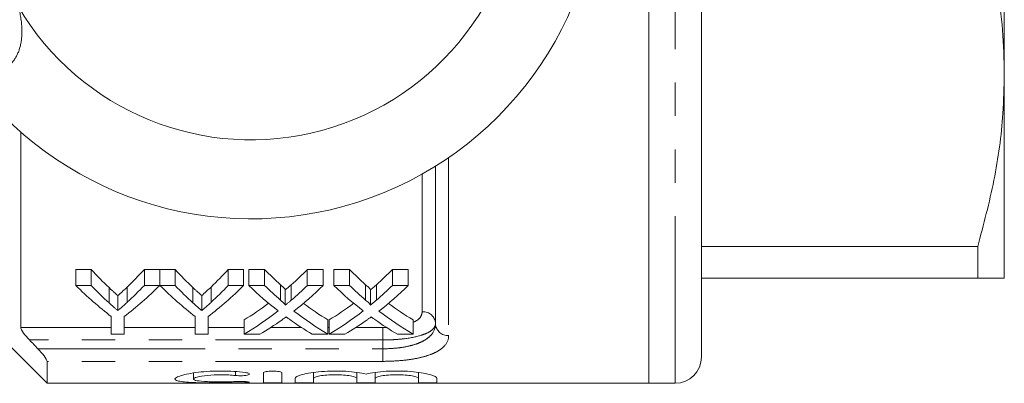
# Model space of a CAD drawing. Units: millimetres. Extents: x 139 to 268, y 91 to 260.
# Drawn here: x 230 to 268, y 91 to 105 of the extents above; entities that cross this region are included whole.
import ezdxf

# ---------------------------------------------------------------- set-up
doc = ezdxf.new("R2010")
doc.units = ezdxf.units.MM
doc.linetypes.add('PHANTOM', pattern=[12.7, 6.35, -1.27, 1.27, -1.27, 1.27, -1.27])

msp = doc.modelspace()

# ---------------------------------------------------------------- linework, layer by layer
at = {"color": 7, "linetype": 'Continuous', "lineweight": 15}
for p, q in [((254.209, 91.19), (254.209, 130.19)), ((256.209, 129.19), (256.209, 92.19)), ((267.709, 118.44), (267.709, 102.94)), ((267.709, 102.94), (267.709, 95.19)), ((230.359, 100.74), (230.359, 93.306)), ((246.109, 93.456), (246.109, 99.44)), ((256.209, 96.384), (266.699, 96.384)), ((266.699, 95.19), (266.699, 96.384)), ((233.035, 95.517), (232.451, 95.517)), ((232.451, 94.912), (232.451, 95.517)), ((233.035, 94.912), (233.035, 95.517)), ((235.637, 95.517), (235.053, 95.517)), ((235.053, 94.912), (235.053, 95.517)), ((235.637, 94.912), (235.637, 95.517)), ((236.221, 95.517), (235.647, 95.517)), ((235.647, 94.912), (235.647, 95.517)), ((236.221, 94.912), (236.221, 95.517)), ((238.823, 95.517), (238.239, 95.517)), ((238.239, 94.912), (238.239, 95.517)), ((238.823, 94.912), (238.823, 95.517)), ((239.613, 95.517), (239.018, 95.517)), ((239.018, 94.912), (239.018, 95.517)), ((239.613, 94.912), (239.613, 95.517)), ((241.845, 95.517), (241.242, 95.517)), ((241.242, 94.912), (241.242, 95.517)), ((241.845, 94.912), (241.845, 95.517)), ((242.844, 95.517), (242.249, 95.517)), ((242.249, 94.912), (242.249, 95.517)), ((242.844, 94.912), (242.844, 95.517)), ((245.076, 95.517), (244.473, 95.517)), ((244.473, 94.912), (244.473, 95.517)), ((245.076, 94.912), (245.076, 95.517)), ((266.699, 95.19), (256.209, 95.19)), ((227.859, 94.69), (231.359, 91.19)), ((232.451, 94.912), (233.035, 94.912)), ((233.714, 94.244), (233.714, 94.825)), ((234.401, 94.267), (234.401, 94.849)), ((235.053, 94.912), (235.637, 94.912)), ((235.647, 94.912), (236.221, 94.912)), ((236.9, 94.244), (236.9, 94.825)), ((237.587, 94.267), (237.587, 94.849)), ((238.239, 94.912), (238.823, 94.912)), ((239.018, 94.912), (239.613, 94.912)), ((240.224, 94.352), (240.224, 94.936)), ((240.405, 94.158), (240.405, 94.736)), ((240.634, 94.352), (240.634, 94.936)), ((241.242, 94.912), (241.845, 94.912)), ((242.249, 94.912), (242.844, 94.912)), ((243.454, 94.352), (243.454, 94.936)), ((243.636, 94.158), (243.636, 94.736)), ((243.864, 94.352), (243.864, 94.936)), ((244.473, 94.912), (245.076, 94.912)), ((234.045, 93.954), (234.045, 94.524)), ((237.23, 93.954), (237.23, 94.524)), ((233.797, 93.06), (233.797, 93.732)), ((234.291, 93.732), (234.291, 93.06)), ((236.983, 93.06), (236.983, 93.732)), ((237.477, 93.732), (237.477, 93.06)), ((238.839, 93.06), (238.839, 93.6)), ((242.025, 93.06), (242.025, 93.6)), ((242.07, 93.06), (242.07, 93.6)), ((245.255, 93.06), (245.255, 93.6)), ((234.291, 93.06), (233.797, 93.06)), ((237.477, 93.06), (236.983, 93.06)), ((239.441, 93.06), (238.839, 93.06)), ((242.025, 93.06), (241.429, 93.06)), ((242.672, 93.06), (242.07, 93.06)), ((245.255, 93.06), (244.66, 93.06)), ((231.359, 91.19), (231.359, 92.025)), ((236.915, 91.582), (236.915, 91.351)), ((239.577, 91.221), (239.577, 91.583)), ((240.277, 91.583), (240.277, 91.221)), ((240.777, 91.221), (240.777, 91.381)), ((241.477, 91.602), (241.477, 91.381)), ((241.477, 91.381), (241.477, 91.221)), ((243.12, 91.602), (243.12, 91.381)), ((243.12, 91.221), (243.12, 91.381)), ((243.82, 91.602), (243.82, 91.381)), ((243.82, 91.381), (243.82, 91.221)), ((245.463, 91.602), (245.463, 91.381)), ((245.463, 91.221), (245.463, 91.381)), ((246.163, 91.381), (246.163, 91.221)), ((231.359, 91.19), (254.209, 91.19)), ((254.209, 91.19), (255.209, 91.19))]:
    msp.add_line(p, q, dxfattribs=at)
at = {"color": 8, "linetype": 'PHANTOM', "lineweight": 0}
for p, q in [((255.209, 91.19), (255.209, 130.19)), ((246.609, 99.767), (246.609, 93.003)), ((245.609, 93.91), (245.609, 99.144)), ((230.359, 93.306), (233.797, 93.306)), ((234.291, 93.306), (236.983, 93.306)), ((237.477, 93.306), (238.839, 93.306)), ((239.842, 93.306), (241.028, 93.306)), ((242.025, 93.306), (242.07, 93.306)), ((243.073, 93.306), (244.109, 93.306)), ((244.109, 93.306), (244.265, 93.315)), ((244.109, 92.836), (244.109, 93.306)), ((244.109, 92.836), (230.694, 92.836)), ((244.109, 92.503), (244.109, 92.836)), ((231.01, 92.503), (244.109, 92.503)), ((244.109, 92.503), (244.109, 92.025)), ((244.109, 92.025), (231.359, 92.025)), ((238.512, 91.637), (238.512, 91.487)), ((238.877, 91.255), (238.877, 91.216))]:
    msp.add_line(p, q, dxfattribs=at)
at = {"color": 7, "linetype": 'Continuous', "lineweight": 15}
for centre, radius, start, end in [((239.109, 110.69), 13.25, 215.599, 144.401), ((239.109, 110.69), 10.25, 210.3921, 149.6079), ((255.209, 92.19), 1, 270, 0)]:
    msp.add_arc(centre, radius, start, end, dxfattribs=at)
at = {"color": 8, "linetype": 'PHANTOM', "lineweight": 0}
for centre, start, end in [((245.632, 93.432), 2.927, 92.6546), ((246.587, 93.481), 182.9267, 272.6551)]:
    msp.add_arc(centre, 0.478, start, end, dxfattribs=at)
at = {"color": 7, "linetype": 'Continuous', "lineweight": 15}
for centre, major_axis, ratio, start_param, end_param in [((239.749, 110.69), (0, 18.5), 0.634338, 2.532445, 2.60136), ((228.351, 110.69), (0, 18.5), 0.633084, 3.684346, 3.75074), ((242.935, 110.69), (0, 18.5), 0.634338, 2.532445, 2.60136), ((231.537, 110.69), (0, 18.5), 0.633084, 3.684346, 3.75074), ((246.907, 110.69), (0, 18.5), 0.689082, 2.532445, 2.589741), ((233.979, 110.69), (0, 18.5), 0.686166, 3.693399, 3.75074), ((250.138, 110.69), (0, 18.5), 0.689082, 2.532445, 2.589741), ((237.21, 110.69), (0, 18.5), 0.686166, 3.693399, 3.75074), ((239.515, 110.69), (0, 19), 0.667362, 2.55069, 2.673767), ((239.749, 110.69), (0, 19), 0.634338, 2.55069, 2.61707), ((228.573, 110.69), (0, 19), 0.667362, 3.609418, 3.732496), ((228.351, 110.69), (0, 19), 0.633084, 3.668547, 3.732496), ((242.658, 110.69), (0, 19), 0.662404, 2.55069, 2.673767), ((242.935, 110.69), (0, 19), 0.634338, 2.55069, 2.61707), ((231.759, 110.69), (0, 19), 0.667362, 3.609418, 3.732496), ((231.537, 110.69), (0, 19), 0.633084, 3.668547, 3.732496), ((246.312, 110.69), (0, 19), 0.689072, 2.55069, 2.650015), ((246.907, 110.69), (0, 19), 0.689082, 2.55069, 2.605863), ((233.979, 110.69), (0, 19), 0.686166, 3.677279, 3.732496), ((234.577, 110.69), (0, 19), 0.68669, 3.632835, 3.732496), ((249.543, 110.69), (0, 19), 0.689072, 2.55069, 2.650015), ((250.138, 110.69), (0, 19), 0.689082, 2.55069, 2.605863), ((237.21, 110.69), (0, 19), 0.686166, 3.677279, 3.732496), ((237.807, 110.69), (0, 19), 0.68669, 3.632835, 3.732496), ((233.972, 110.69), (0, 18.5), 0.686895, 3.534612, 3.615621), ((246.906, 110.69), (0, 18.5), 0.688947, 2.667816, 2.748574), ((237.203, 110.69), (0, 18.5), 0.686895, 3.534612, 3.615621), ((250.137, 110.69), (0, 18.5), 0.688947, 2.667816, 2.748574), ((233.972, 110.69), (0, 19), 0.686895, 3.523726, 3.63317), ((246.906, 110.69), (0, 19), 0.688947, 2.65035, 2.759459), ((237.203, 110.69), (0, 19), 0.686895, 3.523726, 3.63317), ((250.137, 110.69), (0, 19), 0.688947, 2.65035, 2.759459), ((234.571, 110.69), (0, 19), 0.687427, 3.523726, 3.593072), ((246.31, 110.69), (0, 19), 0.688776, 2.688226, 2.759459), ((237.801, 110.69), (0, 19), 0.687427, 3.523726, 3.593072), ((249.54, 110.69), (0, 19), 0.688776, 2.688226, 2.759459)]:
    msp.add_ellipse(centre, major_axis=major_axis, ratio=ratio, start_param=start_param, end_param=end_param, dxfattribs=at)
for points, knots in [([(266.699, 109.496), (266.846, 108.963), (267.141, 107.895), (267.457, 106.264), (267.669, 104.61), (267.696, 103.497), (267.709, 102.94)], [0, 0, 0, 0, 0.248178, 0.496318, 0.748171, 1, 1, 1, 1]), ([(267.709, 102.94), (267.698, 102.442), (267.667, 101.092), (267.365, 98.891), (266.922, 97.222), (266.699, 96.384)], [0, 0, 0, 0, 0.225276, 0.610872, 1, 1, 1, 1]), ([(266.699, 95.19), (266.873, 95.19), (267.222, 95.19), (267.615, 95.19), (267.675, 95.19), (267.709, 95.19)], [0, 0, 0, 0, 0.298408, 0.598132, 1, 1, 1, 1]), ([(234.045, 94.524), (233.995, 94.567), (233.945, 94.612), (233.895, 94.657), (233.865, 94.684), (233.835, 94.712), (233.804, 94.74), (233.774, 94.768), (233.744, 94.796), (233.714, 94.825)], [0, 0, 0, 0, 0.0003085885, 0.0003085885, 0.0003085885, 0.0004976253, 0.0004976253, 0.0004976253, 0.0006866743, 0.0006866743, 0.0006866743, 0.0006866743]), ([(234.401, 94.849), (234.348, 94.798), (234.295, 94.749), (234.242, 94.7), (234.209, 94.67), (234.176, 94.64), (234.144, 94.611), (234.111, 94.582), (234.078, 94.552), (234.045, 94.524)], [0, 0, 0, 0, 0.0003322239, 0.0003322239, 0.0003322239, 0.0005359535, 0.0005359535, 0.0005359535, 0.0007397009, 0.0007397009, 0.0007397009, 0.0007397009]), ([(237.23, 94.524), (237.181, 94.567), (237.131, 94.612), (237.081, 94.657), (237.051, 94.684), (237.021, 94.712), (236.99, 94.74), (236.96, 94.768), (236.93, 94.796), (236.9, 94.825)], [0, 0, 0, 0, 0.0003085885, 0.0003085885, 0.0003085885, 0.0004976253, 0.0004976253, 0.0004976253, 0.0006866743, 0.0006866743, 0.0006866743, 0.0006866743]), ([(237.587, 94.849), (237.534, 94.798), (237.481, 94.749), (237.428, 94.7), (237.395, 94.67), (237.362, 94.64), (237.329, 94.611), (237.297, 94.582), (237.264, 94.552), (237.23, 94.524)], [0, 0, 0, 0, 0.0003322239, 0.0003322239, 0.0003322239, 0.0005359535, 0.0005359535, 0.0005359535, 0.0007397009, 0.0007397009, 0.0007397009, 0.0007397009]), ([(240.405, 94.736), (240.405, 94.754), (240.391, 94.771), (240.362, 94.805), (240.346, 94.822), (240.296, 94.871), (240.26, 94.903), (240.224, 94.936)], [0, 0, 0, 0, 0.25, 0.25, 0.5, 0.5, 1, 1, 1, 1]), ([(240.634, 94.936), (240.6, 94.905), (240.566, 94.875), (240.531, 94.845), (240.511, 94.827), (240.49, 94.808), (240.468, 94.79), (240.447, 94.772), (240.426, 94.754), (240.405, 94.736)], [0, 0, 0, 0, 0.0002019631, 0.0002019631, 0.0002019631, 0.0003263935, 0.0003263935, 0.0003263935, 0.0004508281, 0.0004508281, 0.0004508281, 0.0004508281]), ([(243.636, 94.736), (243.636, 94.754), (243.622, 94.771), (243.593, 94.805), (243.577, 94.822), (243.527, 94.871), (243.49, 94.903), (243.454, 94.936)], [0, 0, 0, 0, 0.25, 0.25, 0.5, 0.5, 1, 1, 1, 1]), ([(243.864, 94.936), (243.83, 94.905), (243.796, 94.875), (243.762, 94.845), (243.741, 94.827), (243.72, 94.808), (243.699, 94.79), (243.678, 94.772), (243.657, 94.754), (243.636, 94.736)], [0, 0, 0, 0, 0.0002019631, 0.0002019631, 0.0002019631, 0.0003263935, 0.0003263935, 0.0003263935, 0.0004508281, 0.0004508281, 0.0004508281, 0.0004508281]), ([(233.714, 94.244), (233.769, 94.194), (233.824, 94.145), (233.879, 94.097), (233.906, 94.073), (233.934, 94.049), (233.962, 94.025), (233.989, 94.001), (234.017, 93.977), (234.045, 93.954)], [0, 0, 0, 0, 0.0003410494, 0.0003410494, 0.0003410494, 0.0005116011, 0.0005116011, 0.0005116011, 0.0006821609, 0.0006821609, 0.0006821609, 0.0006821609]), ([(234.045, 93.954), (234.075, 93.979), (234.105, 94.004), (234.134, 94.03), (234.179, 94.069), (234.224, 94.108), (234.268, 94.147), (234.313, 94.187), (234.357, 94.227), (234.401, 94.267)], [0, 0, 0, 0, 0.0001836746, 0.0001836746, 0.0001836746, 0.0004592287, 0.0004592287, 0.0004592287, 0.0007348228, 0.0007348228, 0.0007348228, 0.0007348228]), ([(236.9, 94.244), (236.954, 94.194), (237.009, 94.145), (237.065, 94.097), (237.092, 94.073), (237.12, 94.049), (237.148, 94.025), (237.175, 94.001), (237.203, 93.977), (237.23, 93.954)], [0, 0, 0, 0, 0.0003410494, 0.0003410494, 0.0003410494, 0.0005116011, 0.0005116011, 0.0005116011, 0.0006821609, 0.0006821609, 0.0006821609, 0.0006821609]), ([(237.23, 93.954), (237.26, 93.979), (237.29, 94.004), (237.32, 94.03), (237.365, 94.069), (237.41, 94.108), (237.454, 94.147), (237.498, 94.187), (237.543, 94.227), (237.587, 94.267)], [0, 0, 0, 0, 0.0001836746, 0.0001836746, 0.0001836746, 0.0004592287, 0.0004592287, 0.0004592287, 0.0007348228, 0.0007348228, 0.0007348228, 0.0007348228]), ([(240.224, 94.352), (240.259, 94.32), (240.296, 94.289), (240.346, 94.242), (240.362, 94.226), (240.391, 94.193), (240.405, 94.176), (240.405, 94.158)], [0, 0, 0, 0, 0.5, 0.5, 0.75, 0.75, 1, 1, 1, 1]), ([(240.405, 94.158), (240.424, 94.174), (240.443, 94.19), (240.463, 94.206), (240.491, 94.23), (240.52, 94.254), (240.548, 94.278), (240.577, 94.303), (240.605, 94.327), (240.634, 94.352)], [0, 0, 0, 0, 0.0001119266, 0.0001119266, 0.0001119266, 0.0002798258, 0.0002798258, 0.0002798258, 0.0004477321, 0.0004477321, 0.0004477321, 0.0004477321]), ([(243.454, 94.352), (243.49, 94.32), (243.527, 94.289), (243.576, 94.242), (243.593, 94.226), (243.622, 94.193), (243.636, 94.176), (243.636, 94.158)], [0, 0, 0, 0, 0.5, 0.5, 0.75, 0.75, 1, 1, 1, 1]), ([(243.636, 94.158), (243.655, 94.174), (243.674, 94.19), (243.693, 94.206), (243.722, 94.23), (243.75, 94.254), (243.779, 94.278), (243.807, 94.303), (243.836, 94.327), (243.864, 94.352)], [0, 0, 0, 0, 0.0001119266, 0.0001119266, 0.0001119266, 0.0002798258, 0.0002798258, 0.0002798258, 0.0004477321, 0.0004477321, 0.0004477321, 0.0004477321]), ([(240.434, 93.712), (240.406, 93.692), (240.379, 93.672), (240.351, 93.653), (240.337, 93.643), (240.324, 93.633), (240.31, 93.623), (240.297, 93.613), (240.283, 93.603), (240.269, 93.594)], [0, 0, 0, 0, 0.0001573774, 0.0001573774, 0.0001573774, 0.0002360699, 0.0002360699, 0.0002360699, 0.000314763, 0.000314763, 0.000314763, 0.000314763]), ([(240.578, 93.609), (240.566, 93.618), (240.553, 93.626), (240.541, 93.635), (240.523, 93.648), (240.505, 93.661), (240.487, 93.673), (240.47, 93.686), (240.452, 93.699), (240.434, 93.712)], [0, 0, 0, 0, 0.0000682972, 0.0000682972, 0.0000682972, 0.0001707457, 0.0001707457, 0.0001707457, 0.0002731974, 0.0002731974, 0.0002731974, 0.0002731974]), ([(243.665, 93.712), (243.637, 93.692), (243.61, 93.672), (243.582, 93.653), (243.568, 93.643), (243.555, 93.633), (243.541, 93.623), (243.527, 93.613), (243.514, 93.603), (243.5, 93.594)], [0, 0, 0, 0, 0.0001573774, 0.0001573774, 0.0001573774, 0.0002360699, 0.0002360699, 0.0002360699, 0.000314763, 0.000314763, 0.000314763, 0.000314763]), ([(243.808, 93.609), (243.796, 93.618), (243.784, 93.626), (243.772, 93.635), (243.754, 93.648), (243.736, 93.661), (243.718, 93.673), (243.7, 93.686), (243.682, 93.699), (243.665, 93.712)], [0, 0, 0, 0, 0.0000682972, 0.0000682972, 0.0000682972, 0.0001707457, 0.0001707457, 0.0001707457, 0.0002731974, 0.0002731974, 0.0002731974, 0.0002731974]), ([(230.694, 92.836), (230.612, 92.923), (230.533, 93.013), (230.406, 93.184), (230.359, 93.265), (230.359, 93.306)], [0, 0, 0, 0, 0.5, 0.5, 1, 1, 1, 1]), ([(231.359, 92.025), (231.359, 92.061), (231.311, 92.143), (231.178, 92.318), (231.096, 92.413), (231.01, 92.503)], [0, 0, 0, 0, 0.5, 0.5, 1, 1, 1, 1]), ([(238.877, 91.216), (238.743, 91.212), (238.602, 91.209), (238.304, 91.205), (238.148, 91.204), (237.839, 91.204), (237.682, 91.205), (237.383, 91.208), (237.237, 91.211), (236.832, 91.222), (236.605, 91.235), (236.373, 91.269), (236.313, 91.282), (236.234, 91.313), (236.215, 91.332), (236.216, 91.371), (236.237, 91.393), (236.319, 91.439), (236.378, 91.462), (236.534, 91.509), (236.629, 91.532), (236.847, 91.574), (236.972, 91.593), (237.24, 91.625), (237.386, 91.638), (237.685, 91.655), (237.839, 91.659), (238.152, 91.657), (238.305, 91.652), (238.602, 91.633), (238.745, 91.619), (238.877, 91.603)], [0, 0, 0, 0, 0.0625, 0.0625, 0.125, 0.125, 0.1875, 0.1875, 0.25, 0.25, 0.375, 0.375, 0.4375, 0.4375, 0.5, 0.5, 0.5625, 0.5625, 0.625, 0.625, 0.6875, 0.6875, 0.75, 0.75, 0.8125, 0.8125, 0.875, 0.875, 0.9375, 0.9375, 1, 1, 1, 1]), ([(239.577, 91.583), (239.577, 91.602), (239.613, 91.621), (239.742, 91.649), (239.833, 91.658), (240.019, 91.658), (240.111, 91.649), (240.239, 91.621), (240.277, 91.602), (240.277, 91.583)], [0, 0, 0, 0, 0.25, 0.25, 0.5, 0.5, 0.75, 0.75, 1, 1, 1, 1]), ([(240.777, 91.381), (240.777, 91.425), (240.873, 91.477), (241.228, 91.572), (241.482, 91.614), (242.071, 91.661), (242.397, 91.664), (242.999, 91.628), (243.273, 91.589), (243.47, 91.543)], [0, 0, 0, 0, 0.25, 0.25, 0.5, 0.5, 0.75, 0.75, 1, 1, 1, 1]), ([(243.47, 91.543), (243.666, 91.589), (243.939, 91.628), (244.392, 91.655), (244.547, 91.659), (244.861, 91.656), (245.014, 91.65), (245.31, 91.626), (245.445, 91.61), (245.693, 91.571), (245.8, 91.549), (246.066, 91.477), (246.163, 91.425), (246.163, 91.381)], [0, 0, 0, 0, 0.25, 0.25, 0.375, 0.375, 0.5, 0.5, 0.625, 0.625, 0.75, 0.75, 1, 1, 1, 1]), ([(238.512, 91.487), (238.432, 91.496), (238.348, 91.503), (238.169, 91.512), (238.076, 91.515), (237.798, 91.516), (237.611, 91.507), (237.287, 91.474), (237.152, 91.451), (236.966, 91.401), (236.916, 91.375), (236.915, 91.327), (236.964, 91.306), (237.15, 91.273), (237.287, 91.262), (237.529, 91.251), (237.616, 91.248), (237.797, 91.244), (237.889, 91.244), (238.076, 91.244), (238.168, 91.245), (238.347, 91.249), (238.433, 91.252), (238.512, 91.256)], [0, 0, 0, 0, 0.0625, 0.0625, 0.125, 0.125, 0.25, 0.25, 0.375, 0.375, 0.5, 0.5, 0.625, 0.625, 0.75, 0.75, 0.8125, 0.8125, 0.875, 0.875, 0.9375, 0.9375, 1, 1, 1, 1]), ([(238.877, 91.603), (238.955, 91.593), (239.012, 91.576), (239.056, 91.541), (239.041, 91.523), (238.948, 91.495), (238.869, 91.484), (238.689, 91.476), (238.59, 91.479), (238.512, 91.487)], [0, 0, 0, 0, 0.25, 0.25, 0.5, 0.5, 0.75, 0.75, 1, 1, 1, 1]), ([(238.512, 91.256), (238.59, 91.26), (238.688, 91.261), (238.866, 91.257), (238.945, 91.253), (239.041, 91.241), (239.056, 91.234), (239.013, 91.223), (238.955, 91.218), (238.877, 91.216)], [0, 0, 0, 0, 0.25, 0.25, 0.5, 0.5, 0.75, 0.75, 1, 1, 1, 1]), ([(243.12, 91.381), (243.12, 91.397), (243.099, 91.413), (243.017, 91.444), (242.956, 91.459), (242.805, 91.485), (242.714, 91.496), (242.515, 91.511), (242.407, 91.515), (242.191, 91.515), (242.082, 91.511), (241.883, 91.496), (241.792, 91.485), (241.639, 91.459), (241.579, 91.444), (241.498, 91.412), (241.477, 91.396), (241.477, 91.381)], [0, 0, 0, 0, 0.125, 0.125, 0.25, 0.25, 0.375, 0.375, 0.5, 0.5, 0.625, 0.625, 0.75, 0.75, 0.875, 0.875, 1, 1, 1, 1]), ([(245.463, 91.381), (245.463, 91.397), (245.442, 91.413), (245.36, 91.444), (245.3, 91.459), (245.149, 91.485), (245.057, 91.496), (244.859, 91.511), (244.75, 91.515), (244.534, 91.515), (244.426, 91.511), (244.226, 91.496), (244.136, 91.485), (243.983, 91.459), (243.923, 91.444), (243.841, 91.412), (243.82, 91.396), (243.82, 91.381)], [0, 0, 0, 0, 0.125, 0.125, 0.25, 0.25, 0.375, 0.375, 0.5, 0.5, 0.625, 0.625, 0.75, 0.75, 0.875, 0.875, 1, 1, 1, 1]), ([(240.277, 91.221), (240.277, 91.216), (240.239, 91.211), (240.109, 91.206), (240.018, 91.204), (239.835, 91.204), (239.744, 91.206), (239.614, 91.211), (239.577, 91.216), (239.577, 91.221)], [0, 0, 0, 0, 0.25, 0.25, 0.5, 0.5, 0.75, 0.75, 1, 1, 1, 1]), ([(241.477, 91.221), (241.477, 91.216), (241.439, 91.211), (241.309, 91.206), (241.218, 91.204), (241.035, 91.204), (240.944, 91.206), (240.814, 91.211), (240.777, 91.216), (240.777, 91.221)], [0, 0, 0, 0, 0.25, 0.25, 0.5, 0.5, 0.75, 0.75, 1, 1, 1, 1]), ([(243.82, 91.221), (243.82, 91.216), (243.782, 91.211), (243.653, 91.206), (243.561, 91.204), (243.379, 91.204), (243.288, 91.206), (243.157, 91.211), (243.12, 91.216), (243.12, 91.221)], [0, 0, 0, 0, 0.25, 0.25, 0.5, 0.5, 0.75, 0.75, 1, 1, 1, 1]), ([(246.163, 91.221), (246.163, 91.216), (246.126, 91.211), (245.996, 91.206), (245.905, 91.204), (245.722, 91.204), (245.631, 91.206), (245.501, 91.211), (245.463, 91.216), (245.463, 91.221)], [0, 0, 0, 0, 0.25, 0.25, 0.5, 0.5, 0.75, 0.75, 1, 1, 1, 1])]:
    msp.add_open_spline(points, degree=3, knots=knots, dxfattribs=at)
at = {"color": 8, "linetype": 'PHANTOM', "lineweight": 0}
for points, knots in [([(230.279, 105.464), (230.289, 105.425), (230.37, 105.105), (230.436, 104.541), (230.34, 103.87), (230.069, 103.367), (229.643, 103.031), (229.263, 102.991), (229.072, 102.971)], [0, 0, 0, 0, 0.031175, 0.252351, 0.45074, 0.634052, 0.817363, 1, 1, 1, 1]), ([(245.255, 93.512), (245.282, 93.522), (245.426, 93.576), (245.566, 93.712), (245.595, 93.846), (245.609, 93.91)], [0, 0, 0, 0, 0.102481, 0.568875, 1, 1, 1, 1]), ([(244.109, 92.503), (244.249, 92.503), (244.389, 92.509), (244.66, 92.531), (244.791, 92.547), (245.041, 92.591), (245.161, 92.618), (245.379, 92.682), (245.479, 92.719), (245.66, 92.804), (245.74, 92.852), (245.875, 92.953), (245.931, 93.008), (246.067, 93.186), (246.109, 93.316), (246.109, 93.456)], [0, 0, 0, 0, 0.125, 0.125, 0.25, 0.25, 0.375, 0.375, 0.5, 0.5, 0.625, 0.625, 0.75, 0.75, 1, 1, 1, 1]), ([(246.109, 93.456), (246.109, 93.412), (246.097, 93.369), (246.049, 93.286), (246.012, 93.245), (245.916, 93.169), (245.857, 93.133), (245.715, 93.066), (245.633, 93.036), (245.359, 92.953), (245.136, 92.909), (244.769, 92.866), (244.639, 92.855), (244.378, 92.84), (244.245, 92.836), (244.109, 92.836)], [0, 0, 0, 0, 0.125, 0.125, 0.25, 0.25, 0.375, 0.375, 0.5, 0.5, 0.75, 0.75, 0.875, 0.875, 1, 1, 1, 1]), ([(246.609, 93.003), (246.609, 92.857), (246.554, 92.722), (246.382, 92.539), (246.311, 92.483), (246.141, 92.379), (246.04, 92.33), (245.814, 92.244), (245.689, 92.207), (245.417, 92.141), (245.267, 92.113), (244.956, 92.069), (244.794, 92.053), (244.457, 92.031), (244.283, 92.025), (244.109, 92.025)], [0, 0, 0, 0, 0.25, 0.25, 0.375, 0.375, 0.5, 0.5, 0.625, 0.625, 0.75, 0.75, 0.875, 0.875, 1, 1, 1, 1])]:
    msp.add_open_spline(points, degree=3, knots=knots, dxfattribs=at)
at = {"color": 7, "linetype": 'Continuous', "lineweight": 15}
msp.add_open_spline([(230.694, 92.836), (230.799, 92.725), (230.905, 92.614), (231.01, 92.503)], degree=3, dxfattribs=at)

doc.saveas('drawing.dxf')
